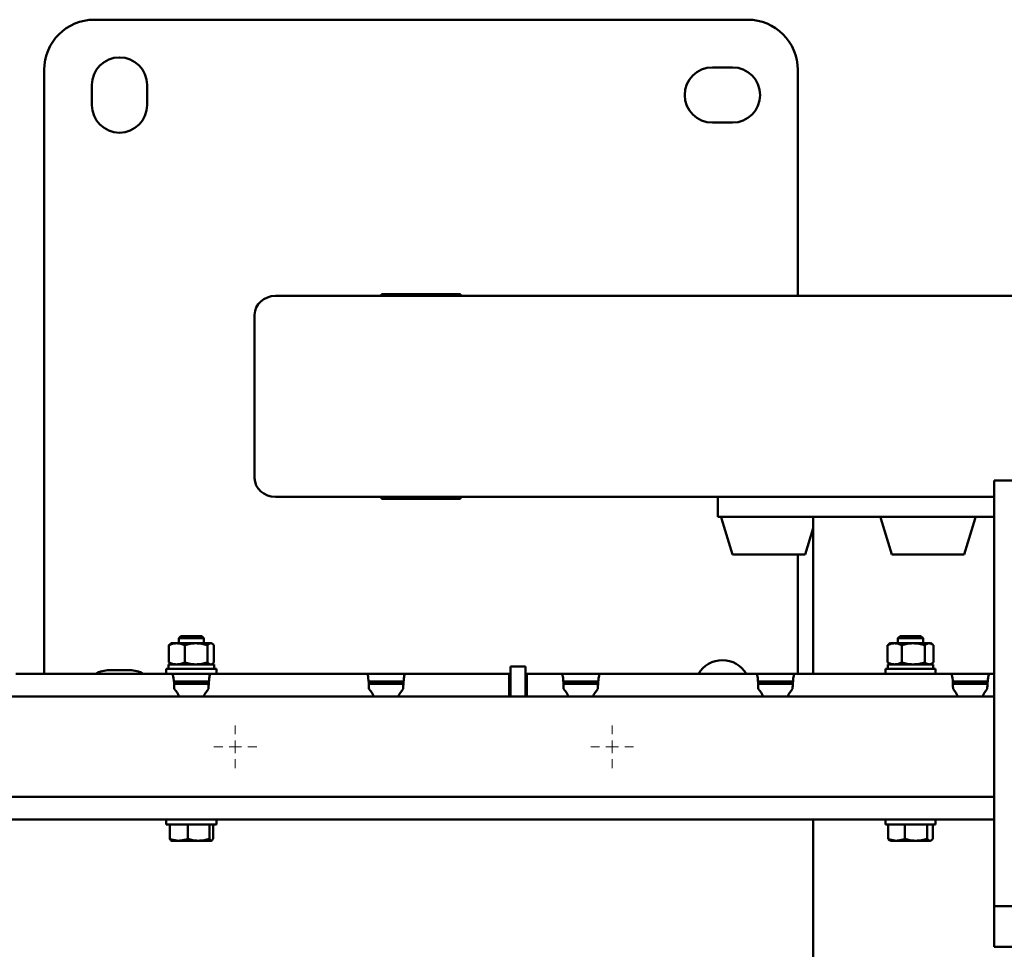
# Paper-space layout 'Лист1' of a CAD drawing. Units: millimetres. Extents: x -6094 to 1938, y -3326 to 3432.
# Drawn here: x -4393 to -4001, y -1622 to -1252 of the extents above; entities that cross this region are included whole.
import ezdxf

# ---------------------------------------------------------------- set-up
doc = ezdxf.new("R2010")
doc.units = ezdxf.units.MM

# ---------------------------------------------------------------- blocks, each defined once
blk = doc.blocks.new('SW_CENTERMARKSYMBOL_69')
at = {"color": 0, "linetype": 'Continuous', "lineweight": 18}
for p, q in [((0, 5), (0, 8.5)), ((-5, 0), (-8.5, 0)), ((0, 0), (-2.5, 0)), ((0, 0), (0, 2.5)), ((0, 0), (0, -2.5)), ((0, 0), (2.5, 0)), ((5, 0), (8.5, 0)), ((0, -5), (0, -8.5))]:
    blk.add_line(p, q, dxfattribs=at)
blk = doc.blocks.new('SW_CENTERMARKSYMBOL_70')
at = {"color": 0, "linetype": 'Continuous', "lineweight": 18}
for p, q in [((0, 5), (0, 8.5)), ((-5, 0), (-8.5, 0)), ((0, 0), (-2.5, 0)), ((0, 0), (0, 2.5)), ((0, 0), (0, -2.5)), ((0, 0), (2.5, 0)), ((5, 0), (8.5, 0)), ((0, -5), (0, -8.5))]:
    blk.add_line(p, q, dxfattribs=at)

psp = doc.layouts.new('Лист1')

# ---------------------------------------------------------------- linework, layer by layer
at = {"color": 7, "linetype": 'Continuous', "lineweight": 50}
for p, q in [((-4362.92, -1252.12), (-4102.92, -1252.12)), ((-4382.92, -1512.62), (-4382.92, -1272.12)), ((-4116.92, -1271.12), (-4108.92, -1271.12)), ((-4082.92, -1272.12), (-4082.92, -1362.12)), ((-4363.92, -1286.12), (-4363.92, -1278.12)), ((-4341.92, -1278.12), (-4341.92, -1286.12)), ((-4108.92, -1293.12), (-4116.92, -1293.12)), ((-3447.09, -1362.12), (-4290.84, -1362.12)), ((-4248.67, -1361.37), (-4217.17, -1361.37)), ((-4248.67, -1362.12), (-4248.67, -1361.37)), ((-4217.17, -1361.37), (-4217.17, -1362.12)), ((-4299.12, -1369.62), (-4299.12, -1434.62)), ((-3996.72, -1435.55), (-4004.72, -1435.55)), ((-4004.72, -1450.82), (-4004.72, -1435.55)), ((-4004.72, -1442.12), (-4290.84, -1442.12)), ((-4248.67, -1442.87), (-4248.67, -1442.12)), ((-4217.17, -1442.12), (-4217.17, -1442.87)), ((-4114.73, -1442.12), (-4114.73, -1450.12)), ((-4217.17, -1442.87), (-4248.67, -1442.87)), ((-4112.86, -1450.12), (-4114.73, -1450.12)), ((-4112.86, -1450.12), (-4112.24, -1450.12)), ((-4112.24, -1450.12), (-4109.25, -1450.12)), ((-4109.25, -1450.12), (-4048.85, -1450.12)), ((-4076.87, -1450.12), (-4076.87, -1512.62)), ((-4048.85, -1450.12), (-4045.86, -1450.12)), ((-4045.86, -1450.12), (-4045.24, -1450.12)), ((-4018.66, -1450.12), (-4045.24, -1450.12)), ((-4018.66, -1450.12), (-4004.72, -1450.12)), ((-4113.25, -1450.76), (-4108.93, -1465.12)), ((-4049.86, -1450.76), (-4045.54, -1465.12)), ((-4016.64, -1465.12), (-4012.32, -1450.76)), ((-4004.72, -1586.79), (-4004.72, -1450.82)), ((-4080.03, -1465.12), (-4076.87, -1454.59)), ((-4108.93, -1465.12), (-4082.04, -1465.12)), ((-4082.92, -1465.12), (-4082.92, -1512.62)), ((-4082.04, -1465.12), (-4080.03, -1465.12)), ((-4045.54, -1465.12), (-4021.23, -1465.12)), ((-4021.23, -1465.12), (-4016.64, -1465.12)), ((-4332.65, -1500.69), (-4333.3, -1501.14)), ((-4332.32, -1500.42), (-4332.66, -1500.62)), ((-4332.32, -1500.42), (-4330.12, -1500.42)), ((-4322.44, -1500.42), (-4330.12, -1500.42)), ((-4328.49, -1497.62), (-4329.32, -1498.45)), ((-4329.32, -1498.45), (-4329.32, -1500.42)), ((-4319.32, -1498.45), (-4329.32, -1498.45)), ((-4320.15, -1497.62), (-4328.49, -1497.62)), ((-4316.65, -1500.42), (-4322.44, -1500.42)), ((-4319.32, -1498.45), (-4320.15, -1497.62)), ((-4319.32, -1500.42), (-4319.32, -1498.45)), ((-4316.32, -1500.42), (-4316.65, -1500.42)), ((-4315.98, -1500.62), (-4316.32, -1500.42)), ((-4046.67, -1500.85), (-4047.21, -1501.14)), ((-4046.07, -1500.42), (-4046.69, -1500.78)), ((-4046.07, -1500.42), (-4044.36, -1500.42)), ((-4036.93, -1500.42), (-4044.36, -1500.42)), ((-4042.24, -1497.62), (-4043.07, -1498.45)), ((-4043.07, -1498.45), (-4043.07, -1500.42)), ((-4033.07, -1498.45), (-4043.07, -1498.45)), ((-4033.9, -1497.62), (-4042.24, -1497.62)), ((-4030.64, -1500.42), (-4036.93, -1500.42)), ((-4033.07, -1498.45), (-4033.9, -1497.62)), ((-4033.07, -1500.42), (-4033.07, -1498.45)), ((-4030.07, -1500.42), (-4030.64, -1500.42)), ((-4029.45, -1500.78), (-4030.07, -1500.42)), ((-4333.3, -1508.11), (-4333.3, -1501.14)), ((-4326.93, -1508.11), (-4326.93, -1501.14)), ((-4317.95, -1508.11), (-4317.95, -1501.14)), ((-4315.34, -1508.11), (-4315.34, -1501.14)), ((-4047.21, -1508.11), (-4047.21, -1501.14)), ((-4041.5, -1508.11), (-4041.5, -1501.14)), ((-4032.36, -1508.11), (-4032.36, -1501.14)), ((-4028.93, -1508.11), (-4028.93, -1501.14)), ((-4333.37, -1508.82), (-4333.37, -1510.62)), ((-4333.37, -1508.82), (-4315.27, -1508.82)), ((-4332.65, -1508.56), (-4333.3, -1508.11)), ((-4332.66, -1508.62), (-4332.32, -1508.82)), ((-4316.32, -1508.82), (-4315.98, -1508.62)), ((-4315.27, -1510.62), (-4315.27, -1508.82)), ((-4046.67, -1508.39), (-4047.21, -1508.11)), ((-4047.12, -1508.82), (-4047.12, -1510.62)), ((-4047.12, -1508.82), (-4029.02, -1508.82)), ((-4046.69, -1508.47), (-4046.07, -1508.82)), ((-4030.07, -1508.82), (-4029.45, -1508.47)), ((-4029.02, -1510.62), (-4029.02, -1508.82)), ((-4394.19, -1512.62), (-4331.95, -1512.62)), ((-4356.92, -1511.12), (-4348.92, -1511.12)), ((-4334.32, -1510.62), (-4334.32, -1512.62)), ((-4334.32, -1510.62), (-4314.32, -1510.62)), ((-4331.82, -1512.62), (-4331.95, -1512.62)), ((-4331.82, -1512.62), (-4316.82, -1512.62)), ((-4316.7, -1512.62), (-4316.82, -1512.62)), ((-4316.69, -1512.62), (-4254.45, -1512.62)), ((-4314.32, -1512.62), (-4314.32, -1510.62)), ((-4254.32, -1512.62), (-4254.45, -1512.62)), ((-4254.32, -1512.62), (-4239.32, -1512.62)), ((-4239.2, -1512.62), (-4239.32, -1512.62)), ((-4239.19, -1512.62), (-4197.82, -1512.62)), ((-4197.82, -1512.62), (-4197.82, -1518.62)), ((-4197.32, -1512.62), (-4197.82, -1512.62)), ((-4191.32, -1509.62), (-4197.32, -1509.62)), ((-4197.32, -1509.62), (-4197.32, -1511.62)), ((-4197.32, -1511.62), (-4197.32, -1521.62)), ((-4191.32, -1509.62), (-4191.32, -1511.62)), ((-4191.32, -1511.62), (-4191.32, -1521.62)), ((-4190.82, -1512.62), (-4191.32, -1512.62)), ((-4190.82, -1512.62), (-4176.95, -1512.62)), ((-4190.82, -1518.62), (-4190.82, -1512.62)), ((-4176.82, -1512.62), (-4176.95, -1512.62)), ((-4176.82, -1512.62), (-4161.82, -1512.62)), ((-4161.7, -1512.62), (-4161.82, -1512.62)), ((-4161.69, -1512.62), (-4099.45, -1512.62)), ((-4099.32, -1512.62), (-4099.45, -1512.62)), ((-4099.32, -1512.62), (-4084.32, -1512.62)), ((-4084.2, -1512.62), (-4084.32, -1512.62)), ((-4084.19, -1512.62), (-4021.95, -1512.62)), ((-4048.07, -1510.62), (-4048.07, -1512.62)), ((-4048.07, -1510.62), (-4028.07, -1510.62)), ((-4028.07, -1512.62), (-4028.07, -1510.62)), ((-4021.82, -1512.62), (-4021.95, -1512.62)), ((-4021.82, -1512.62), (-4006.82, -1512.62)), ((-4006.7, -1512.62), (-4006.82, -1512.62)), ((-4006.69, -1512.62), (-4004.72, -1512.62)), ((-4331.24, -1515.62), (-4317.34, -1515.62)), ((-4331.18, -1516.62), (-4317.41, -1516.62)), ((-4329.32, -1515.62), (-4329.32, -1516.62)), ((-4319.32, -1516.62), (-4319.32, -1515.62)), ((-4253.74, -1515.62), (-4239.84, -1515.62)), ((-4253.68, -1516.62), (-4239.91, -1516.62)), ((-4197.32, -1515.62), (-4197.82, -1515.62)), ((-4197.82, -1516.62), (-4197.32, -1516.62)), ((-4190.82, -1515.62), (-4191.32, -1515.62)), ((-4191.32, -1516.62), (-4190.82, -1516.62)), ((-4176.24, -1515.62), (-4162.34, -1515.62)), ((-4176.18, -1516.62), (-4162.41, -1516.62)), ((-4098.74, -1515.62), (-4084.84, -1515.62)), ((-4098.68, -1516.62), (-4084.91, -1516.62)), ((-4021.24, -1515.62), (-4007.34, -1515.62)), ((-4021.18, -1516.62), (-4007.41, -1516.62)), ((-4197.82, -1518.62), (-4197.82, -1521.62)), ((-4190.82, -1521.62), (-4190.82, -1518.62)), ((-4004.72, -1521.62), (-4939.62, -1521.62)), ((-4939.62, -1561.62), (-4004.72, -1561.62)), ((-4916.82, -1570.62), (-4004.72, -1570.62)), ((-4334.32, -1570.62), (-4334.32, -1572.62)), ((-4314.32, -1572.62), (-4314.32, -1570.62)), ((-4076.87, -1570.62), (-4076.87, -2117.62)), ((-4048.07, -1570.62), (-4048.07, -1572.62)), ((-4028.07, -1572.62), (-4028.07, -1570.62)), ((-4330.6, -1572.62), (-4334.32, -1572.62)), ((-4332.94, -1572.62), (-4332.94, -1578.31)), ((-4314.32, -1572.62), (-4330.6, -1572.62)), ((-4325.75, -1572.62), (-4325.75, -1578.31)), ((-4317.13, -1572.62), (-4317.13, -1578.31)), ((-4315.7, -1572.62), (-4315.7, -1578.31)), ((-4045.05, -1572.62), (-4048.07, -1572.62)), ((-4046.96, -1572.62), (-4046.96, -1578.31)), ((-4028.07, -1572.62), (-4045.05, -1572.62)), ((-4040.34, -1572.62), (-4040.34, -1578.31)), ((-4031.45, -1572.62), (-4031.45, -1578.31)), ((-4029.18, -1572.62), (-4029.18, -1578.31)), ((-4329.34, -1579.02), (-4332.32, -1579.02)), ((-4329.34, -1579.02), (-4321.44, -1579.02)), ((-4321.44, -1579.02), (-4316.42, -1579.02)), ((-4046.33, -1578.87), (-4046.07, -1579.02)), ((-4046.07, -1579.02), (-4043.65, -1579.02)), ((-4043.65, -1579.02), (-4035.9, -1579.02)), ((-4035.9, -1579.02), (-4030.32, -1579.02)), ((-4030.07, -1579.02), (-4030.32, -1579.02)), ((-4030.07, -1579.02), (-4029.81, -1578.87)), ((-4004.72, -1604.95), (-4004.72, -1586.79)), ((-4004.72, -1605.08), (-4004.72, -1604.95)), ((-4004.72, -1605.15), (-4004.72, -1605.08)), ((-4004.72, -1621.28), (-4004.72, -1605.08)), ((-4004.72, -1605.15), (-3996.72, -1605.15)), ((-4004.72, -1621.28), (-3996.72, -1621.28))]:
    psp.add_line(p, q, dxfattribs=at)
for centre, radius, start, end in [((-4362.92, -1272.12), 20, 90, 180), ((-4102.92, -1272.12), 20, 0, 90), ((-4352.92, -1278.12), 11, 0, 180), ((-4116.92, -1282.12), 11, 90, 270), ((-4108.92, -1282.12), 11, 270, 90), ((-4352.92, -1286.12), 11, 180, 0), ((-4112.77, -1450.62), 0.5, 90, 195.9454), ((-4049.38, -1450.62), 0.5, 90, 195.9454), ((-4012.8, -1450.62), 0.5, 344.0546, 90), ((-4112.92, -1518.12), 11, 30, 150), ((-4356.92, -1522.12), 11, 90, 120.2726), ((-4348.92, -1522.12), 11, 59.7274, 90), ((-4338.42, -1525.47), 10, 22.6349, 43.2244), ((-4310.22, -1525.47), 10, 136.7756, 157.3651), ((-4260.92, -1525.47), 10, 22.6349, 43.2244), ((-4232.72, -1525.47), 10, 136.7756, 157.3651), ((-4183.42, -1525.47), 10, 22.6349, 43.2244), ((-4155.22, -1525.47), 10, 136.7756, 157.3651), ((-4105.92, -1525.47), 10, 22.6349, 43.2244), ((-4077.72, -1525.47), 10, 136.7756, 157.3651), ((-4028.42, -1525.47), 10, 22.6349, 43.2244), ((-4000.22, -1525.47), 10, 136.7756, 157.3651)]:
    psp.add_arc(centre, radius, start, end, dxfattribs=at)
for centre, major_axis, ratio, start_param, end_param in [((-4290.84, -1369.62), (-8.28, 0), 0.906308, 4.712389, 6.283185), ((-4290.84, -1434.62), (-8.28, 0), 0.906308, 0, 1.570796), ((-4331.95, -1518.62), (0, 6), 0.135537, 4.712389, 6.283185), ((-4254.45, -1518.62), (0, 6), 0.135537, 4.712389, 6.283185), ((-4176.95, -1518.62), (0, 6), 0.135537, 4.712389, 6.283185), ((-4099.45, -1518.62), (0, 6), 0.135537, 4.712389, 6.283185), ((-4021.95, -1518.62), (0, 6), 0.135537, 4.712389, 6.283185)]:
    psp.add_ellipse(centre, major_axis=major_axis, ratio=ratio, start_param=start_param, end_param=end_param, dxfattribs=at)
for points, knots in [([(-4330.12, -1500.42), (-4330.19, -1500.42), (-4330.76, -1500.43), (-4331.84, -1500.58), (-4332.81, -1500.95), (-4333.3, -1501.14)], [0, 0, 0, 0, 0.070086, 0.530782, 1, 1, 1, 1]), ([(-4326.93, -1501.14), (-4327.45, -1500.94), (-4328.49, -1500.53), (-4329.57, -1500.46), (-4330.12, -1500.42)], [0, 0, 0, 0, 0.495458, 1, 1, 1, 1]), ([(-4322.44, -1500.42), (-4322.55, -1500.42), (-4323.36, -1500.43), (-4324.88, -1500.58), (-4326.24, -1500.95), (-4326.93, -1501.14)], [0, 0, 0, 0, 0.070086, 0.530782, 1, 1, 1, 1]), ([(-4317.95, -1501.14), (-4318.68, -1500.94), (-4320.15, -1500.53), (-4321.68, -1500.46), (-4322.44, -1500.42)], [0, 0, 0, 0, 0.495458, 1, 1, 1, 1]), ([(-4316.65, -1500.42), (-4316.77, -1500.43), (-4317.21, -1500.47), (-4317.64, -1500.85), (-4317.95, -1501.14)], [0, 0, 0, 0, 0.268634, 1, 1, 1, 1]), ([(-4315.34, -1501.14), (-4315.45, -1501.03), (-4315.88, -1500.61), (-4316.32, -1500.5), (-4316.65, -1500.42)], [0, 0, 0, 0, 0.257551, 1, 1, 1, 1]), ([(-4044.36, -1500.42), (-4044.42, -1500.42), (-4044.94, -1500.43), (-4045.9, -1500.58), (-4046.77, -1500.95), (-4047.21, -1501.14)], [0, 0, 0, 0, 0.070086, 0.530782, 1, 1, 1, 1]), ([(-4041.5, -1501.14), (-4041.96, -1500.94), (-4042.9, -1500.53), (-4043.87, -1500.46), (-4044.36, -1500.42)], [0, 0, 0, 0, 0.495458, 1, 1, 1, 1]), ([(-4036.93, -1500.42), (-4037.04, -1500.42), (-4037.86, -1500.43), (-4039.4, -1500.58), (-4040.8, -1500.95), (-4041.5, -1501.14)], [0, 0, 0, 0, 0.070086, 0.530782, 1, 1, 1, 1]), ([(-4032.36, -1501.14), (-4033.1, -1500.94), (-4034.6, -1500.53), (-4036.15, -1500.46), (-4036.93, -1500.42)], [0, 0, 0, 0, 0.495458, 1, 1, 1, 1]), ([(-4030.64, -1500.42), (-4030.8, -1500.43), (-4031.38, -1500.47), (-4031.94, -1500.85), (-4032.36, -1501.14)], [0, 0, 0, 0, 0.268634, 1, 1, 1, 1]), ([(-4028.93, -1501.14), (-4029.07, -1501.03), (-4029.63, -1500.61), (-4030.21, -1500.5), (-4030.64, -1500.42)], [0, 0, 0, 0, 0.257551, 1, 1, 1, 1]), ([(-4330.12, -1508.82), (-4330.19, -1508.82), (-4330.76, -1508.81), (-4331.84, -1508.66), (-4332.81, -1508.29), (-4333.3, -1508.11)], [0, 0, 0, 0, 0.070086, 0.530782, 1, 1, 1, 1]), ([(-4326.93, -1508.11), (-4327.45, -1508.31), (-4328.49, -1508.71), (-4329.57, -1508.78), (-4330.12, -1508.82)], [0, 0, 0, 0, 0.495458, 1, 1, 1, 1]), ([(-4322.44, -1508.82), (-4322.55, -1508.82), (-4323.36, -1508.81), (-4324.88, -1508.66), (-4326.24, -1508.29), (-4326.93, -1508.11)], [0, 0, 0, 0, 0.070086, 0.530782, 1, 1, 1, 1]), ([(-4317.95, -1508.11), (-4318.68, -1508.31), (-4320.15, -1508.71), (-4321.68, -1508.78), (-4322.44, -1508.82)], [0, 0, 0, 0, 0.495458, 1, 1, 1, 1]), ([(-4316.65, -1508.82), (-4316.77, -1508.81), (-4317.21, -1508.77), (-4317.64, -1508.39), (-4317.95, -1508.11)], [0, 0, 0, 0, 0.268634, 1, 1, 1, 1]), ([(-4315.34, -1508.11), (-4315.45, -1508.21), (-4315.88, -1508.63), (-4316.32, -1508.74), (-4316.65, -1508.82)], [0, 0, 0, 0, 0.257551, 1, 1, 1, 1]), ([(-4044.36, -1508.82), (-4044.42, -1508.82), (-4044.94, -1508.81), (-4045.9, -1508.66), (-4046.77, -1508.29), (-4047.21, -1508.11)], [0, 0, 0, 0, 0.070086, 0.530782, 1, 1, 1, 1]), ([(-4041.5, -1508.11), (-4041.96, -1508.31), (-4042.9, -1508.71), (-4043.87, -1508.78), (-4044.36, -1508.82)], [0, 0, 0, 0, 0.495458, 1, 1, 1, 1]), ([(-4036.93, -1508.82), (-4037.04, -1508.82), (-4037.86, -1508.81), (-4039.4, -1508.66), (-4040.8, -1508.29), (-4041.5, -1508.11)], [0, 0, 0, 0, 0.070086, 0.530782, 1, 1, 1, 1]), ([(-4032.36, -1508.11), (-4033.1, -1508.31), (-4034.6, -1508.71), (-4036.15, -1508.78), (-4036.93, -1508.82)], [0, 0, 0, 0, 0.495458, 1, 1, 1, 1]), ([(-4030.64, -1508.82), (-4030.8, -1508.81), (-4031.38, -1508.77), (-4031.94, -1508.39), (-4032.36, -1508.11)], [0, 0, 0, 0, 0.268634, 1, 1, 1, 1]), ([(-4028.93, -1508.11), (-4029.07, -1508.21), (-4029.63, -1508.63), (-4030.21, -1508.74), (-4030.64, -1508.82)], [0, 0, 0, 0, 0.257551, 1, 1, 1, 1]), ([(-4391.54, -1512.62), (-4391.58, -1512.62), (-4391.65, -1512.62), (-4391.73, -1512.62), (-4391.77, -1512.62)], [0, 0, 0, 0, 0.559895, 1, 1, 1, 1]), ([(-4316.69, -1512.62), (-4316.78, -1512.69), (-4316.95, -1512.82), (-4317.16, -1513.87), (-4317.33, -1515.41), (-4317.45, -1517.09), (-4317.49, -1518.2), (-4317.51, -1518.62)], [0, 0, 0, 0, 0.21686, 0.433639, 0.649557, 0.864577, 1, 1, 1, 1]), ([(-4239.19, -1512.62), (-4239.28, -1512.69), (-4239.45, -1512.82), (-4239.66, -1513.87), (-4239.83, -1515.41), (-4239.95, -1517.09), (-4239.99, -1518.2), (-4240.01, -1518.62)], [0, 0, 0, 0, 0.21686, 0.433639, 0.649557, 0.864577, 1, 1, 1, 1]), ([(-4161.69, -1512.62), (-4161.78, -1512.69), (-4161.95, -1512.82), (-4162.16, -1513.87), (-4162.33, -1515.41), (-4162.45, -1517.09), (-4162.49, -1518.2), (-4162.51, -1518.62)], [0, 0, 0, 0, 0.21686, 0.433639, 0.649557, 0.864577, 1, 1, 1, 1]), ([(-4084.19, -1512.62), (-4084.28, -1512.69), (-4084.45, -1512.82), (-4084.66, -1513.87), (-4084.83, -1515.41), (-4084.95, -1517.09), (-4084.99, -1518.2), (-4085.01, -1518.62)], [0, 0, 0, 0, 0.21686, 0.433639, 0.649557, 0.864577, 1, 1, 1, 1]), ([(-4006.69, -1512.62), (-4006.78, -1512.69), (-4006.95, -1512.82), (-4007.16, -1513.87), (-4007.33, -1515.41), (-4007.45, -1517.09), (-4007.49, -1518.2), (-4007.51, -1518.62)], [0, 0, 0, 0, 0.21686, 0.433639, 0.649557, 0.864577, 1, 1, 1, 1]), ([(-4329.34, -1579.02), (-4330.33, -1578.93), (-4331.55, -1578.81), (-4332.72, -1578.39), (-4332.94, -1578.31)], [0, 0, 0, 0, 0.811304, 1, 1, 1, 1]), ([(-4332.94, -1578.31), (-4332.82, -1578.51), (-4332.59, -1578.91), (-4332.35, -1578.98), (-4332.22, -1579.02)], [0, 0, 0, 0, 0.495458, 1, 1, 1, 1]), ([(-4325.75, -1578.31), (-4326.68, -1578.6), (-4327.86, -1578.98), (-4329.08, -1579.01), (-4329.34, -1579.02)], [0, 0, 0, 0, 0.785622, 1, 1, 1, 1]), ([(-4321.44, -1579.02), (-4321.54, -1579.02), (-4322.31, -1579.01), (-4323.77, -1578.86), (-4325.08, -1578.49), (-4325.75, -1578.31)], [0, 0, 0, 0, 0.070086, 0.530782, 1, 1, 1, 1]), ([(-4317.13, -1578.31), (-4317.83, -1578.51), (-4319.24, -1578.91), (-4320.7, -1578.98), (-4321.44, -1579.02)], [0, 0, 0, 0, 0.495458, 1, 1, 1, 1]), ([(-4316.42, -1579.02), (-4316.43, -1579.02), (-4316.56, -1579.01), (-4316.8, -1578.86), (-4317.02, -1578.49), (-4317.13, -1578.31)], [0, 0, 0, 0, 0.070086, 0.530782, 1, 1, 1, 1]), ([(-4315.7, -1578.31), (-4315.82, -1578.51), (-4316.05, -1578.91), (-4316.29, -1578.98), (-4316.42, -1579.02)], [0, 0, 0, 0, 0.495458, 1, 1, 1, 1]), ([(-4043.65, -1579.02), (-4044.56, -1578.93), (-4045.68, -1578.81), (-4046.76, -1578.39), (-4046.96, -1578.31)], [0, 0, 0, 0, 0.811304, 1, 1, 1, 1]), ([(-4046.96, -1578.31), (-4046.78, -1578.53), (-4046.57, -1578.78), (-4046.35, -1578.84), (-4046.32, -1578.85)], [0, 0, 0, 0, 0.876711, 1, 1, 1, 1]), ([(-4040.34, -1578.31), (-4041.2, -1578.6), (-4042.29, -1578.98), (-4043.41, -1579.01), (-4043.65, -1579.02)], [0, 0, 0, 0, 0.785622, 1, 1, 1, 1]), ([(-4035.9, -1579.02), (-4036, -1579.02), (-4036.8, -1579.01), (-4038.3, -1578.86), (-4039.66, -1578.49), (-4040.34, -1578.31)], [0, 0, 0, 0, 0.070086, 0.530782, 1, 1, 1, 1]), ([(-4031.45, -1578.31), (-4032.17, -1578.51), (-4033.63, -1578.91), (-4035.14, -1578.98), (-4035.9, -1579.02)], [0, 0, 0, 0, 0.495458, 1, 1, 1, 1]), ([(-4030.32, -1579.02), (-4030.34, -1579.02), (-4030.55, -1579.01), (-4030.93, -1578.86), (-4031.28, -1578.49), (-4031.45, -1578.31)], [0, 0, 0, 0, 0.0700858, 0.5307822, 1, 1, 1, 1]), ([(-4029.18, -1578.31), (-4029.36, -1578.51), (-4029.74, -1578.91), (-4030.12, -1578.98), (-4030.32, -1579.02)], [0, 0, 0, 0, 0.495458, 1, 1, 1, 1])]:
    psp.add_open_spline(points, degree=3, knots=knots, dxfattribs=at)

# ---------------------------------------------------------------- block references
at = {"color": 7, "linetype": 'Continuous', "lineweight": 0}
for name, p in [('SW_CENTERMARKSYMBOL_70', (-4306.82, -1541.62)), ('SW_CENTERMARKSYMBOL_69', (-4156.82, -1541.62))]:
    psp.add_blockref(name, p, dxfattribs=at)

doc.saveas('drawing.dxf')
